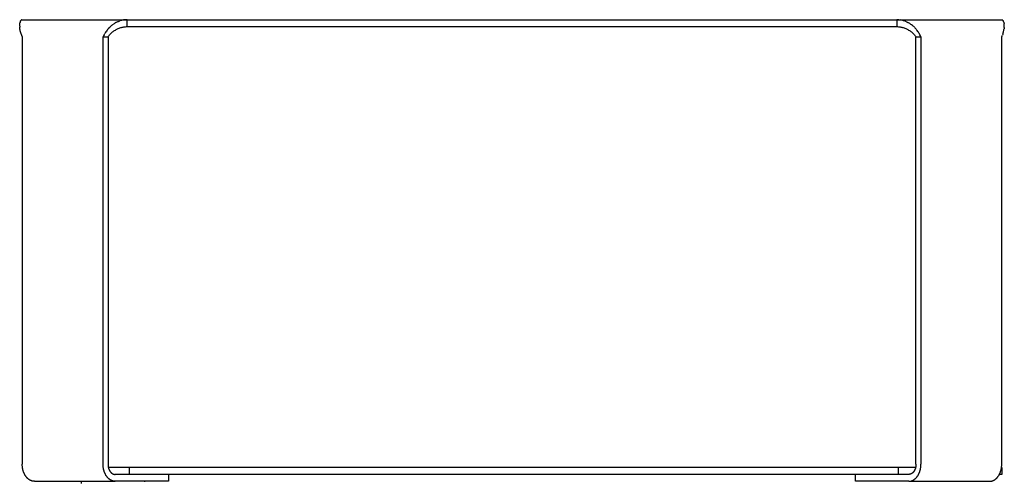
# Model space of a CAD drawing. Units: millimetres. Extents: x -883 to 4299, y -581 to 3039.
# Drawn here: x 1214 to 1640, y 2183 to 2383 of the extents above; entities that cross this region are included whole.
import ezdxf

# ---------------------------------------------------------------- set-up
doc = ezdxf.new("R2010")
doc.units = ezdxf.units.MM
doc.header["$MEASUREMENT"] = 0
doc.layers.add('Utwórz2D linie widoczne', color=7, linetype='Continuous', true_color=0x000000)

msp = doc.modelspace()

# ---------------------------------------------------------------- linework, layer by layer
at = {"layer": 'Utwórz2D linie widoczne'}
for p, q in [((1214.96, 2382.48), (1214.93, 2382.47)), ((1214.98, 2382.49), (1214.96, 2382.48)), ((1214.98, 2382.49), (1214.99, 2382.5)), ((1214.99, 2382.5), (1215.01, 2382.5)), ((1215.01, 2382.5), (1215.02, 2382.51)), ((1215.02, 2382.51), (1215.04, 2382.51)), ((1215.04, 2382.51), (1215.06, 2382.52)), ((1215.06, 2382.52), (1215.07, 2382.52)), ((1215.07, 2382.52), (1215.09, 2382.52)), ((1215.09, 2382.52), (1215.11, 2382.53)), ((1215.11, 2382.53), (1215.12, 2382.53)), ((1215.12, 2382.53), (1215.14, 2382.53)), ((1215.14, 2382.53), (1215.16, 2382.53)), ((1215.16, 2382.53), (1215.17, 2382.53)), ((1215.17, 2382.53), (1260.53, 2382.53)), ((1259.68, 2382.48), (1259.36, 2382.45)), ((1260, 2382.51), (1259.68, 2382.48)), ((1260.32, 2382.53), (1260, 2382.51)), ((1260.64, 2382.53), (1260.32, 2382.53)), ((1260.64, 2379.53), (1260.64, 2382.53)), ((1260.64, 2382.53), (1593.71, 2382.53)), ((1594.01, 2382.53), (1593.71, 2382.53)), ((1593.71, 2382.53), (1593.71, 2379.53)), ((1593.81, 2382.53), (1639.17, 2382.53)), ((1594.3, 2382.51), (1594.01, 2382.53)), ((1594.6, 2382.49), (1594.3, 2382.51)), ((1594.6, 2382.49), (1594.85, 2382.47)), ((1639.17, 2382.53), (1639.55, 2382.38)), ((1214.07, 2379.98), (1214.08, 2380.17)), ((1214.07, 2379.79), (1214.07, 2379.98)), ((1214.07, 2379.79), (1214.08, 2379.53)), ((1214.08, 2380.17), (1214.09, 2380.36)), ((1214.08, 2379.53), (1214.09, 2379.28)), ((1214.09, 2380.36), (1214.11, 2380.55)), ((1214.13, 2378.87), (1214.09, 2379.28)), ((1214.11, 2380.55), (1214.13, 2380.74)), ((1214.13, 2380.74), (1214.16, 2380.93)), ((1214.18, 2378.45), (1214.13, 2378.87)), ((1214.16, 2380.93), (1214.19, 2381.12)), ((1214.25, 2378.04), (1214.18, 2378.45)), ((1214.19, 2381.12), (1214.24, 2381.31)), ((1214.27, 2381.42), (1214.24, 2381.31)), ((1214.3, 2381.53), (1214.27, 2381.42)), ((1214.33, 2381.64), (1214.3, 2381.53)), ((1214.33, 2381.64), (1214.35, 2381.69)), ((1214.35, 2381.69), (1214.37, 2381.74)), ((1214.37, 2381.74), (1214.39, 2381.8)), ((1214.39, 2381.8), (1214.42, 2381.85)), ((1214.42, 2381.85), (1214.44, 2381.9)), ((1214.44, 2381.9), (1214.47, 2381.95)), ((1214.47, 2381.95), (1214.49, 2382)), ((1214.49, 2382), (1214.52, 2382.05)), ((1214.52, 2382.05), (1214.56, 2382.1)), ((1214.56, 2382.1), (1214.59, 2382.14)), ((1214.59, 2382.14), (1214.62, 2382.19)), ((1214.62, 2382.19), (1214.66, 2382.23)), ((1214.66, 2382.23), (1214.7, 2382.28)), ((1214.7, 2382.28), (1214.74, 2382.32)), ((1214.74, 2382.32), (1214.78, 2382.36)), ((1214.78, 2382.36), (1214.82, 2382.4)), ((1214.84, 2382.41), (1214.82, 2382.4)), ((1214.86, 2382.42), (1214.84, 2382.41)), ((1214.87, 2382.44), (1214.86, 2382.42)), ((1214.89, 2382.45), (1214.87, 2382.44)), ((1214.91, 2382.46), (1214.89, 2382.45)), ((1214.93, 2382.47), (1214.91, 2382.46)), ((1252.14, 2378.29), (1251.87, 2377.95)), ((1252.43, 2378.62), (1252.14, 2378.29)), ((1252.72, 2378.93), (1252.43, 2378.62)), ((1252.72, 2378.93), (1253.02, 2379.24)), ((1253.33, 2379.54), (1253.02, 2379.24)), ((1253.65, 2379.83), (1253.33, 2379.54)), ((1253.98, 2380.1), (1253.65, 2379.83)), ((1253.98, 2380.1), (1254.21, 2380.28)), ((1254.21, 2380.28), (1254.44, 2380.45)), ((1254.44, 2380.45), (1254.67, 2380.61)), ((1254.93, 2380.79), (1254.67, 2380.61)), ((1255.19, 2380.95), (1254.93, 2380.79)), ((1255.45, 2381.11), (1255.19, 2380.95)), ((1255.72, 2381.26), (1255.45, 2381.11)), ((1255.48, 2378.05), (1255.79, 2378.23)), ((1255.72, 2381.26), (1256.01, 2381.41)), ((1255.79, 2378.23), (1256.11, 2378.4)), ((1256.01, 2381.41), (1256.29, 2381.55)), ((1256.11, 2378.4), (1256.44, 2378.55)), ((1256.29, 2381.55), (1256.58, 2381.68)), ((1256.44, 2378.55), (1256.77, 2378.7)), ((1256.58, 2381.68), (1256.88, 2381.8)), ((1256.77, 2378.7), (1257.1, 2378.84)), ((1256.88, 2381.8), (1257.18, 2381.91)), ((1257.1, 2378.84), (1257.44, 2378.96)), ((1257.18, 2381.91), (1257.48, 2382.02)), ((1257.44, 2378.96), (1257.79, 2379.07)), ((1257.79, 2382.12), (1257.48, 2382.02)), ((1258.1, 2382.2), (1257.79, 2382.12)), ((1257.79, 2379.07), (1258.14, 2379.17)), ((1258.41, 2382.28), (1258.1, 2382.2)), ((1258.14, 2379.17), (1258.49, 2379.26)), ((1258.72, 2382.35), (1258.41, 2382.28)), ((1258.49, 2379.26), (1258.84, 2379.33)), ((1259.04, 2382.4), (1258.72, 2382.35)), ((1258.84, 2379.33), (1259.2, 2379.4)), ((1259.36, 2382.45), (1259.04, 2382.4)), ((1259.2, 2379.4), (1259.56, 2379.45)), ((1259.56, 2379.45), (1259.92, 2379.49)), ((1259.92, 2379.49), (1260.28, 2379.52)), ((1260.28, 2379.52), (1260.64, 2379.53)), ((1260.64, 2379.53), (1593.71, 2379.53)), ((1593.71, 2379.53), (1594.07, 2379.52)), ((1594.07, 2379.52), (1594.43, 2379.49)), ((1594.43, 2379.49), (1594.79, 2379.45)), ((1594.79, 2379.45), (1595.15, 2379.4)), ((1594.85, 2382.47), (1595.09, 2382.43)), ((1595.09, 2382.43), (1595.33, 2382.4)), ((1595.15, 2379.4), (1595.51, 2379.33)), ((1595.67, 2382.34), (1595.33, 2382.4)), ((1595.51, 2379.33), (1595.86, 2379.26)), ((1596.01, 2382.26), (1595.67, 2382.34)), ((1595.86, 2379.26), (1596.21, 2379.17)), ((1596.34, 2382.18), (1596.01, 2382.26)), ((1596.21, 2379.17), (1596.56, 2379.07)), ((1596.67, 2382.08), (1596.34, 2382.18)), ((1596.56, 2379.07), (1596.9, 2378.96)), ((1597, 2381.98), (1596.67, 2382.08)), ((1596.9, 2378.96), (1597.24, 2378.84)), ((1597.32, 2381.86), (1597, 2381.98)), ((1597.24, 2378.84), (1597.58, 2378.7)), ((1597.64, 2381.73), (1597.32, 2381.86)), ((1597.58, 2378.7), (1597.91, 2378.55)), ((1597.96, 2381.59), (1597.64, 2381.73)), ((1597.91, 2378.55), (1598.24, 2378.4)), ((1597.96, 2381.59), (1598.25, 2381.45)), ((1598.24, 2378.4), (1598.56, 2378.23)), ((1598.25, 2381.45), (1598.53, 2381.31)), ((1598.8, 2381.16), (1598.53, 2381.31)), ((1598.56, 2378.23), (1598.87, 2378.05)), ((1599.06, 2381.01), (1598.8, 2381.16)), ((1599.32, 2380.85), (1599.06, 2381.01)), ((1599.32, 2380.85), (1599.59, 2380.67)), ((1599.59, 2380.67), (1599.85, 2380.49)), ((1600.16, 2380.26), (1599.85, 2380.49)), ((1600.47, 2380.02), (1600.16, 2380.26)), ((1600.76, 2379.77), (1600.47, 2380.02)), ((1601.05, 2379.51), (1600.76, 2379.77)), ((1601.33, 2379.24), (1601.05, 2379.51)), ((1601.33, 2379.24), (1601.59, 2378.98)), ((1601.59, 2378.98), (1601.85, 2378.7)), ((1601.85, 2378.7), (1602.1, 2378.42)), ((1602.1, 2378.42), (1602.33, 2378.13)), ((1639.57, 2382.36), (1639.55, 2382.38)), ((1639.59, 2382.35), (1639.57, 2382.36)), ((1639.61, 2382.33), (1639.59, 2382.35)), ((1639.61, 2382.33), (1639.63, 2382.3)), ((1639.63, 2382.3), (1639.66, 2382.27)), ((1639.66, 2382.27), (1639.69, 2382.24)), ((1639.69, 2382.24), (1639.71, 2382.21)), ((1639.71, 2382.21), (1639.74, 2382.18)), ((1639.74, 2382.18), (1639.76, 2382.15)), ((1639.76, 2382.15), (1639.78, 2382.11)), ((1640.13, 2381.26), (1639.78, 2382.11)), ((1640.07, 2377.89), (1640.13, 2378.23)), ((1640.13, 2381.26), (1640.16, 2381.11)), ((1640.13, 2378.23), (1640.19, 2378.58)), ((1640.16, 2381.11), (1640.19, 2380.97)), ((1640.19, 2380.97), (1640.21, 2380.82)), ((1640.22, 2378.89), (1640.19, 2378.58)), ((1640.24, 2380.59), (1640.21, 2380.82)), ((1640.25, 2379.2), (1640.22, 2378.89)), ((1640.26, 2380.36), (1640.24, 2380.59)), ((1640.25, 2379.2), (1640.27, 2379.44)), ((1640.27, 2380.13), (1640.26, 2380.36)), ((1640.28, 2379.9), (1640.27, 2380.13)), ((1640.27, 2379.44), (1640.28, 2379.67)), ((1640.28, 2379.67), (1640.28, 2379.9)), ((1214.33, 2377.63), (1214.25, 2378.04)), ((1214.43, 2377.23), (1214.33, 2377.63)), ((1214.54, 2376.83), (1214.43, 2377.23)), ((1214.66, 2376.43), (1214.54, 2376.83)), ((1214.8, 2376.04), (1214.66, 2376.43)), ((1214.95, 2375.65), (1214.8, 2376.04)), ((1215.11, 2375.27), (1214.95, 2375.65)), ((1215.11, 2375.27), (1215.17, 2375.13)), ((1215.17, 2375.13), (1215.17, 2189.93)), ((1250.38, 2375.56), (1250.17, 2375.13)), ((1250.17, 2375.13), (1252.3, 2375.13)), ((1250.17, 2189.93), (1250.17, 2375.13)), ((1250.6, 2375.99), (1250.38, 2375.56)), ((1250.6, 2375.99), (1250.75, 2376.26)), ((1250.75, 2376.26), (1250.9, 2376.53)), ((1251.13, 2376.9), (1250.9, 2376.53)), ((1251.37, 2377.26), (1251.13, 2376.9)), ((1251.61, 2377.61), (1251.37, 2377.26)), ((1251.87, 2377.95), (1251.61, 2377.61)), ((1252.3, 2375.13), (1252.51, 2375.42)), ((1252.3, 2375.13), (1252.3, 2189.93)), ((1252.51, 2375.42), (1252.74, 2375.7)), ((1252.74, 2375.7), (1252.97, 2375.98)), ((1252.97, 2375.98), (1253.22, 2376.25)), ((1253.22, 2376.25), (1253.47, 2376.5)), ((1253.47, 2376.5), (1253.74, 2376.75)), ((1253.74, 2376.75), (1254.01, 2376.99)), ((1254.01, 2376.99), (1254.29, 2377.22)), ((1254.29, 2377.22), (1254.57, 2377.44)), ((1254.57, 2377.44), (1254.87, 2377.66)), ((1254.87, 2377.66), (1255.17, 2377.86)), ((1255.17, 2377.86), (1255.48, 2378.05)), ((1598.87, 2378.05), (1599.18, 2377.86)), ((1599.18, 2377.86), (1599.48, 2377.66)), ((1599.48, 2377.66), (1599.78, 2377.44)), ((1599.78, 2377.44), (1600.06, 2377.22)), ((1600.06, 2377.22), (1600.34, 2376.99)), ((1600.34, 2376.99), (1600.61, 2376.75)), ((1600.61, 2376.75), (1600.88, 2376.5)), ((1600.88, 2376.5), (1601.13, 2376.25)), ((1601.13, 2376.25), (1601.37, 2375.98)), ((1601.37, 2375.98), (1601.61, 2375.7)), ((1601.61, 2375.7), (1601.84, 2375.42)), ((1601.84, 2375.42), (1602.05, 2375.13)), ((1602.05, 2375.13), (1604.17, 2375.13)), ((1602.05, 2189.93), (1602.05, 2375.13)), ((1602.33, 2378.13), (1602.57, 2377.84)), ((1602.83, 2377.47), (1602.57, 2377.84)), ((1603.09, 2377.1), (1602.83, 2377.47)), ((1603.33, 2376.72), (1603.09, 2377.1)), ((1603.56, 2376.33), (1603.33, 2376.72)), ((1603.78, 2375.94), (1603.56, 2376.33)), ((1603.98, 2375.54), (1603.78, 2375.94)), ((1604.17, 2375.13), (1603.98, 2375.54)), ((1604.17, 2375.13), (1604.17, 2189.93)), ((1639.17, 2375.13), (1639.32, 2375.47)), ((1639.17, 2189.93), (1639.17, 2375.13)), ((1639.32, 2375.47), (1639.46, 2375.81)), ((1639.59, 2376.17), (1639.46, 2375.81)), ((1639.71, 2376.53), (1639.59, 2376.17)), ((1639.71, 2376.53), (1639.82, 2376.87)), ((1639.82, 2376.87), (1639.91, 2377.2)), ((1639.91, 2377.2), (1639.99, 2377.54)), ((1639.99, 2377.54), (1640.07, 2377.89)), ((1215.18, 2189.6), (1215.17, 2189.93)), ((1215.27, 2188.53), (1215.17, 2188.53)), ((1215.2, 2189.27), (1215.18, 2189.6)), ((1215.22, 2188.93), (1215.2, 2189.27)), ((1215.26, 2188.58), (1215.22, 2188.93)), ((1215.31, 2188.24), (1215.26, 2188.58)), ((1215.34, 2188.07), (1215.31, 2188.24)), ((1215.38, 2187.89), (1215.34, 2188.07)), ((1215.41, 2187.72), (1215.38, 2187.89)), ((1215.45, 2187.55), (1215.41, 2187.72)), ((1215.5, 2187.38), (1215.45, 2187.55)), ((1215.54, 2187.21), (1215.5, 2187.38)), ((1215.59, 2187.04), (1215.54, 2187.21)), ((1215.64, 2186.87), (1215.59, 2187.04)), ((1215.7, 2186.7), (1215.64, 2186.87)), ((1215.76, 2186.53), (1215.7, 2186.7)), ((1215.82, 2186.37), (1215.76, 2186.53)), ((1250.18, 2189.6), (1250.17, 2189.93)), ((1250.2, 2189.27), (1250.18, 2189.6)), ((1250.22, 2188.93), (1250.2, 2189.27)), ((1250.26, 2188.58), (1250.22, 2188.93)), ((1250.31, 2188.24), (1250.26, 2188.58)), ((1250.34, 2188.07), (1250.31, 2188.24)), ((1250.38, 2187.89), (1250.34, 2188.07)), ((1250.41, 2187.72), (1250.38, 2187.89)), ((1250.45, 2187.55), (1250.41, 2187.72)), ((1250.5, 2187.38), (1250.45, 2187.55)), ((1250.54, 2187.21), (1250.5, 2187.38)), ((1250.59, 2187.04), (1250.54, 2187.21)), ((1250.64, 2186.87), (1250.59, 2187.04)), ((1250.7, 2186.7), (1250.64, 2186.87)), ((1250.76, 2186.53), (1250.7, 2186.7)), ((1250.82, 2186.37), (1250.76, 2186.53)), ((1252.3, 2189.93), (1252.3, 2189.73)), ((1252.3, 2189.73), (1252.31, 2189.54)), ((1252.31, 2189.54), (1252.32, 2189.33)), ((1252.32, 2189.33), (1252.35, 2189.13)), ((1252.35, 2189.13), (1252.38, 2188.93)), ((1252.38, 2188.93), (1252.4, 2188.82)), ((1252.4, 2188.82), (1252.42, 2188.72)), ((1252.42, 2188.72), (1252.44, 2188.62)), ((1252.44, 2188.62), (1252.46, 2188.52)), ((1261.43, 2188.53), (1252.46, 2188.53)), ((1252.46, 2188.52), (1252.49, 2188.41)), ((1252.49, 2188.41), (1252.51, 2188.31)), ((1252.51, 2188.31), (1252.54, 2188.21)), ((1252.54, 2188.21), (1252.57, 2188.11)), ((1252.57, 2188.11), (1252.61, 2188.01)), ((1252.61, 2188.01), (1252.64, 2187.91)), ((1252.64, 2187.91), (1252.68, 2187.81)), ((1252.68, 2187.81), (1252.72, 2187.71)), ((1252.72, 2187.71), (1252.76, 2187.62)), ((1252.76, 2187.62), (1252.8, 2187.52)), ((1252.8, 2187.52), (1252.85, 2187.43)), ((1252.85, 2187.43), (1252.89, 2187.34)), ((1252.89, 2187.34), (1252.94, 2187.25)), ((1252.94, 2187.25), (1252.99, 2187.16)), ((1252.99, 2187.16), (1253.04, 2187.07)), ((1253.04, 2187.07), (1253.1, 2186.98)), ((1253.1, 2186.98), (1253.15, 2186.9)), ((1253.15, 2186.9), (1253.21, 2186.82)), ((1253.21, 2186.82), (1253.26, 2186.74)), ((1253.26, 2186.74), (1253.32, 2186.66)), ((1253.32, 2186.66), (1253.38, 2186.59)), ((1253.38, 2186.59), (1253.45, 2186.51)), ((1253.45, 2186.51), (1253.51, 2186.44)), ((1253.51, 2186.44), (1253.57, 2186.38)), ((1261.43, 2188.53), (1261.43, 2185.53)), ((1594.5, 2188.53), (1261.43, 2188.53)), ((1601.89, 2188.53), (1594.5, 2188.53)), ((1594.5, 2185.53), (1594.5, 2188.53)), ((1600.88, 2186.48), (1600.81, 2186.42)), ((1600.94, 2186.56), (1600.88, 2186.48)), ((1601, 2186.63), (1600.94, 2186.56)), ((1601.06, 2186.7), (1601, 2186.63)), ((1601.11, 2186.78), (1601.06, 2186.7)), ((1601.17, 2186.86), (1601.11, 2186.78)), ((1601.22, 2186.94), (1601.17, 2186.86)), ((1601.28, 2187.02), (1601.22, 2186.94)), ((1601.33, 2187.11), (1601.28, 2187.02)), ((1601.38, 2187.2), (1601.33, 2187.11)), ((1601.43, 2187.28), (1601.38, 2187.2)), ((1601.47, 2187.37), (1601.43, 2187.28)), ((1601.52, 2187.47), (1601.47, 2187.37)), ((1601.56, 2187.56), (1601.52, 2187.47)), ((1601.6, 2187.65), (1601.56, 2187.56)), ((1601.64, 2187.75), (1601.6, 2187.65)), ((1601.68, 2187.84), (1601.64, 2187.75)), ((1601.72, 2187.94), (1601.68, 2187.84)), ((1601.75, 2188.04), (1601.72, 2187.94)), ((1601.78, 2188.14), (1601.75, 2188.04)), ((1601.81, 2188.24), (1601.78, 2188.14)), ((1601.84, 2188.34), (1601.81, 2188.24)), ((1601.87, 2188.44), (1601.84, 2188.34)), ((1601.89, 2188.54), (1601.87, 2188.44)), ((1601.92, 2188.64), (1601.89, 2188.54)), ((1601.94, 2188.74), (1601.92, 2188.64)), ((1601.97, 2188.94), (1601.94, 2188.74)), ((1602, 2189.14), (1601.97, 2188.94)), ((1602.02, 2189.34), (1602, 2189.14)), ((1602.04, 2189.54), (1602.02, 2189.34)), ((1602.05, 2189.74), (1602.04, 2189.54)), ((1602.05, 2189.93), (1602.05, 2189.74)), ((1603.53, 2186.37), (1603.59, 2186.53)), ((1603.59, 2186.53), (1603.65, 2186.7)), ((1603.65, 2186.7), (1603.7, 2186.87)), ((1603.7, 2186.87), (1603.76, 2187.04)), ((1603.76, 2187.04), (1603.81, 2187.21)), ((1603.81, 2187.21), (1603.85, 2187.38)), ((1603.85, 2187.38), (1603.9, 2187.55)), ((1603.9, 2187.55), (1603.94, 2187.72)), ((1603.94, 2187.72), (1603.97, 2187.89)), ((1603.97, 2187.89), (1604.01, 2188.07)), ((1604.01, 2188.07), (1604.04, 2188.24)), ((1604.04, 2188.24), (1604.09, 2188.58)), ((1604.09, 2188.58), (1604.13, 2188.93)), ((1604.13, 2188.93), (1604.15, 2189.27)), ((1604.15, 2189.27), (1604.17, 2189.6)), ((1604.17, 2189.6), (1604.17, 2189.93)), ((1638.53, 2186.37), (1638.59, 2186.53)), ((1638.59, 2186.53), (1638.65, 2186.7)), ((1638.65, 2186.7), (1638.7, 2186.87)), ((1638.7, 2186.87), (1638.76, 2187.04)), ((1638.76, 2187.04), (1638.81, 2187.21)), ((1638.81, 2187.21), (1638.85, 2187.38)), ((1638.85, 2187.38), (1638.9, 2187.55)), ((1638.9, 2187.55), (1638.94, 2187.72)), ((1638.94, 2187.72), (1638.97, 2187.89)), ((1638.97, 2187.89), (1639.01, 2188.07)), ((1639.01, 2188.07), (1639.04, 2188.24)), ((1639.04, 2188.24), (1639.09, 2188.58)), ((1639.17, 2188.53), (1639.08, 2188.53)), ((1639.09, 2188.58), (1639.13, 2188.93)), ((1639.13, 2188.93), (1639.15, 2189.27)), ((1639.15, 2189.27), (1639.17, 2189.6)), ((1639.17, 2189.6), (1639.17, 2189.93)), ((1639.17, 2188.53), (1639.17, 2185.53)), ((1215.89, 2186.2), (1215.82, 2186.37)), ((1215.96, 2186.04), (1215.89, 2186.2)), ((1216.03, 2185.88), (1215.96, 2186.04)), ((1216.1, 2185.72), (1216.03, 2185.88)), ((1216.18, 2185.57), (1216.1, 2185.72)), ((1216.26, 2185.42), (1216.18, 2185.57)), ((1216.34, 2185.27), (1216.26, 2185.42)), ((1216.43, 2185.12), (1216.34, 2185.27)), ((1216.52, 2184.98), (1216.43, 2185.12)), ((1216.61, 2184.84), (1216.52, 2184.98)), ((1216.71, 2184.7), (1216.61, 2184.84)), ((1216.8, 2184.56), (1216.71, 2184.7)), ((1216.9, 2184.43), (1216.8, 2184.56)), ((1217, 2184.31), (1216.9, 2184.43)), ((1217.11, 2184.19), (1217, 2184.31)), ((1217.21, 2184.07), (1217.11, 2184.19)), ((1217.32, 2183.95), (1217.21, 2184.07)), ((1217.43, 2183.84), (1217.32, 2183.95)), ((1217.54, 2183.74), (1217.43, 2183.84)), ((1217.66, 2183.64), (1217.54, 2183.74)), ((1217.77, 2183.54), (1217.66, 2183.64)), ((1217.89, 2183.45), (1217.77, 2183.54)), ((1218, 2183.36), (1217.89, 2183.45)), ((1218.12, 2183.27), (1218, 2183.36)), ((1218.24, 2183.19), (1218.12, 2183.27)), ((1218.36, 2183.12), (1218.24, 2183.19)), ((1218.48, 2183.05), (1218.36, 2183.12)), ((1218.6, 2182.99), (1218.48, 2183.05)), ((1218.72, 2182.92), (1218.6, 2182.99)), ((1218.84, 2182.87), (1218.72, 2182.92)), ((1218.97, 2182.82), (1218.84, 2182.87)), ((1219.09, 2182.77), (1218.97, 2182.82)), ((1219.21, 2182.73), (1219.09, 2182.77)), ((1219.33, 2182.69), (1219.21, 2182.73)), ((1219.45, 2182.65), (1219.33, 2182.69)), ((1219.58, 2182.62), (1219.45, 2182.65)), ((1219.7, 2182.6), (1219.58, 2182.62)), ((1219.82, 2182.58), (1219.7, 2182.6)), ((1219.94, 2182.56), (1219.82, 2182.58)), ((1220.06, 2182.55), (1219.94, 2182.56)), ((1220.17, 2182.54), (1220.06, 2182.55)), ((1220.29, 2182.53), (1220.17, 2182.54)), ((1220.41, 2182.53), (1220.29, 2182.53)), ((1220.41, 2182.53), (1255.41, 2182.53)), ((1240.78, 2181.65), (1240.78, 2182.53)), ((1250.89, 2186.2), (1250.82, 2186.37)), ((1250.96, 2186.04), (1250.89, 2186.2)), ((1251.03, 2185.88), (1250.96, 2186.04)), ((1251.1, 2185.72), (1251.03, 2185.88)), ((1251.18, 2185.57), (1251.1, 2185.72)), ((1251.26, 2185.42), (1251.18, 2185.57)), ((1251.34, 2185.27), (1251.26, 2185.42)), ((1251.43, 2185.12), (1251.34, 2185.27)), ((1251.52, 2184.98), (1251.43, 2185.12)), ((1251.61, 2184.84), (1251.52, 2184.98)), ((1251.71, 2184.7), (1251.61, 2184.84)), ((1251.8, 2184.56), (1251.71, 2184.7)), ((1251.9, 2184.43), (1251.8, 2184.56)), ((1252, 2184.31), (1251.9, 2184.43)), ((1252.11, 2184.19), (1252, 2184.31)), ((1252.21, 2184.07), (1252.11, 2184.19)), ((1252.32, 2183.95), (1252.21, 2184.07)), ((1252.43, 2183.84), (1252.32, 2183.95)), ((1252.54, 2183.74), (1252.43, 2183.84)), ((1252.66, 2183.64), (1252.54, 2183.74)), ((1252.77, 2183.54), (1252.66, 2183.64)), ((1252.89, 2183.45), (1252.77, 2183.54)), ((1253, 2183.36), (1252.89, 2183.45)), ((1253.12, 2183.27), (1253, 2183.36)), ((1253.24, 2183.19), (1253.12, 2183.27)), ((1253.36, 2183.12), (1253.24, 2183.19)), ((1253.48, 2183.05), (1253.36, 2183.12)), ((1253.6, 2182.99), (1253.48, 2183.05)), ((1253.57, 2186.38), (1253.64, 2186.31)), ((1253.72, 2182.92), (1253.6, 2182.99)), ((1253.64, 2186.31), (1253.7, 2186.25)), ((1253.7, 2186.25), (1253.77, 2186.19)), ((1253.84, 2182.87), (1253.72, 2182.92)), ((1253.77, 2186.19), (1253.84, 2186.13)), ((1253.84, 2186.13), (1253.91, 2186.07)), ((1253.97, 2182.82), (1253.84, 2182.87)), ((1253.91, 2186.07), (1253.98, 2186.02)), ((1254.09, 2182.77), (1253.97, 2182.82)), ((1253.98, 2186.02), (1254.05, 2185.97)), ((1254.05, 2185.97), (1254.12, 2185.93)), ((1254.21, 2182.73), (1254.09, 2182.77)), ((1254.12, 2185.93), (1254.19, 2185.88)), ((1254.19, 2185.88), (1254.26, 2185.84)), ((1254.33, 2182.69), (1254.21, 2182.73)), ((1254.26, 2185.84), (1254.33, 2185.8)), ((1254.33, 2185.8), (1254.41, 2185.76)), ((1254.45, 2182.65), (1254.33, 2182.69)), ((1254.41, 2185.76), (1254.48, 2185.73)), ((1254.58, 2182.62), (1254.45, 2182.65)), ((1254.48, 2185.73), (1254.55, 2185.7)), ((1254.55, 2185.7), (1254.62, 2185.67)), ((1254.7, 2182.6), (1254.58, 2182.62)), ((1254.62, 2185.67), (1254.7, 2185.65)), ((1254.7, 2185.65), (1254.77, 2185.62)), ((1254.82, 2182.58), (1254.7, 2182.6)), ((1254.77, 2185.62), (1254.84, 2185.6)), ((1254.94, 2182.56), (1254.82, 2182.58)), ((1254.84, 2185.6), (1254.91, 2185.59)), ((1254.91, 2185.59), (1254.98, 2185.57)), ((1255.06, 2182.55), (1254.94, 2182.56)), ((1254.98, 2185.57), (1255.06, 2185.56)), ((1255.06, 2185.56), (1255.13, 2185.55)), ((1255.17, 2182.54), (1255.06, 2182.55)), ((1255.13, 2185.55), (1255.2, 2185.54)), ((1255.29, 2182.53), (1255.17, 2182.54)), ((1255.2, 2185.54), (1255.27, 2185.54)), ((1255.27, 2185.54), (1255.34, 2185.53)), ((1255.41, 2182.53), (1255.29, 2182.53)), ((1255.34, 2185.53), (1255.41, 2185.53)), ((1261.43, 2185.53), (1255.41, 2185.53)), ((1278.46, 2182.53), (1255.41, 2182.53)), ((1594.5, 2185.53), (1261.43, 2185.53)), ((1268.04, 2182.53), (1268.08, 2182.3)), ((1278.46, 2185.53), (1278.46, 2182.53)), ((1575.89, 2182.53), (1575.89, 2185.53)), ((1598.94, 2182.53), (1575.89, 2182.53)), ((1599.01, 2185.53), (1594.5, 2185.53)), ((1598.94, 2182.53), (1633.94, 2182.53)), ((1598.94, 2182.53), (1599.06, 2182.53)), ((1599.08, 2185.54), (1599.01, 2185.53)), ((1599.06, 2182.53), (1599.17, 2182.54)), ((1599.15, 2185.54), (1599.08, 2185.54)), ((1599.22, 2185.55), (1599.15, 2185.54)), ((1599.17, 2182.54), (1599.29, 2182.55)), ((1599.29, 2185.56), (1599.22, 2185.55)), ((1599.36, 2185.57), (1599.29, 2185.56)), ((1599.29, 2182.55), (1599.41, 2182.56)), ((1599.43, 2185.59), (1599.36, 2185.57)), ((1599.41, 2182.56), (1599.53, 2182.58)), ((1599.5, 2185.6), (1599.43, 2185.59)), ((1599.57, 2185.62), (1599.5, 2185.6)), ((1599.53, 2182.58), (1599.65, 2182.6)), ((1599.64, 2185.64), (1599.57, 2185.62)), ((1599.71, 2185.67), (1599.64, 2185.64)), ((1599.65, 2182.6), (1599.77, 2182.62)), ((1599.79, 2185.7), (1599.71, 2185.67)), ((1599.77, 2182.62), (1599.89, 2182.65)), ((1599.86, 2185.73), (1599.79, 2185.7)), ((1599.93, 2185.76), (1599.86, 2185.73)), ((1599.89, 2182.65), (1600.02, 2182.69)), ((1600, 2185.79), (1599.93, 2185.76)), ((1600.07, 2185.83), (1600, 2185.79)), ((1600.02, 2182.69), (1600.14, 2182.73)), ((1600.14, 2185.87), (1600.07, 2185.83)), ((1600.21, 2185.91), (1600.14, 2185.87)), ((1600.14, 2182.73), (1600.26, 2182.77)), ((1600.28, 2185.96), (1600.21, 2185.91)), ((1600.26, 2182.77), (1600.38, 2182.82)), ((1600.35, 2186.01), (1600.28, 2185.96)), ((1600.42, 2186.06), (1600.35, 2186.01)), ((1600.38, 2182.82), (1600.5, 2182.87)), ((1600.49, 2186.11), (1600.42, 2186.06)), ((1600.55, 2186.17), (1600.49, 2186.11)), ((1600.5, 2182.87), (1600.63, 2182.92)), ((1600.62, 2186.23), (1600.55, 2186.17)), ((1600.69, 2186.29), (1600.62, 2186.23)), ((1600.63, 2182.92), (1600.75, 2182.99)), ((1600.75, 2186.35), (1600.69, 2186.29)), ((1600.81, 2186.42), (1600.75, 2186.35)), ((1600.75, 2182.99), (1600.87, 2183.05)), ((1600.87, 2183.05), (1600.99, 2183.12)), ((1600.99, 2183.12), (1601.11, 2183.19)), ((1601.11, 2183.19), (1601.23, 2183.27)), ((1601.23, 2183.27), (1601.34, 2183.36)), ((1601.34, 2183.36), (1601.46, 2183.45)), ((1601.46, 2183.45), (1601.58, 2183.54)), ((1601.58, 2183.54), (1601.69, 2183.64)), ((1601.69, 2183.64), (1601.8, 2183.74)), ((1601.8, 2183.74), (1601.92, 2183.84)), ((1601.92, 2183.84), (1602.03, 2183.95)), ((1602.03, 2183.95), (1602.13, 2184.07)), ((1602.13, 2184.07), (1602.24, 2184.19)), ((1602.24, 2184.19), (1602.34, 2184.31)), ((1602.34, 2184.31), (1602.45, 2184.43)), ((1602.45, 2184.43), (1602.54, 2184.56)), ((1602.54, 2184.56), (1602.64, 2184.7)), ((1602.64, 2184.7), (1602.74, 2184.84)), ((1602.74, 2184.84), (1602.83, 2184.98)), ((1602.83, 2184.98), (1602.92, 2185.12)), ((1602.92, 2185.12), (1603, 2185.27)), ((1603, 2185.27), (1603.09, 2185.42)), ((1603.09, 2185.42), (1603.17, 2185.57)), ((1603.17, 2185.57), (1603.25, 2185.72)), ((1603.25, 2185.72), (1603.32, 2185.88)), ((1603.32, 2185.88), (1603.39, 2186.04)), ((1603.39, 2186.04), (1603.46, 2186.2)), ((1603.46, 2186.2), (1603.53, 2186.37)), ((1633.94, 2182.53), (1634.06, 2182.53)), ((1634.06, 2182.53), (1634.17, 2182.54)), ((1634.17, 2182.54), (1634.29, 2182.55)), ((1634.29, 2182.55), (1634.41, 2182.56)), ((1634.41, 2182.56), (1634.53, 2182.58)), ((1634.53, 2182.58), (1634.65, 2182.6)), ((1634.65, 2182.6), (1634.77, 2182.62)), ((1634.77, 2182.62), (1634.89, 2182.65)), ((1634.89, 2182.65), (1635.02, 2182.69)), ((1635.02, 2182.69), (1635.14, 2182.73)), ((1635.14, 2182.73), (1635.26, 2182.77)), ((1635.26, 2182.77), (1635.38, 2182.82)), ((1635.38, 2182.82), (1635.5, 2182.87)), ((1635.5, 2182.87), (1635.63, 2182.92)), ((1635.63, 2182.92), (1635.75, 2182.99)), ((1635.75, 2182.99), (1635.87, 2183.05)), ((1635.87, 2183.05), (1635.99, 2183.12)), ((1635.99, 2183.12), (1636.11, 2183.19)), ((1636.11, 2183.19), (1636.23, 2183.27)), ((1636.23, 2183.27), (1636.34, 2183.36)), ((1636.34, 2183.36), (1636.46, 2183.45)), ((1636.46, 2183.45), (1636.58, 2183.54)), ((1636.58, 2183.54), (1636.69, 2183.64)), ((1636.69, 2183.64), (1636.8, 2183.74)), ((1636.8, 2183.74), (1636.92, 2183.84)), ((1636.92, 2183.84), (1637.03, 2183.95)), ((1637.03, 2183.95), (1637.13, 2184.07)), ((1637.13, 2184.07), (1637.24, 2184.19)), ((1637.24, 2184.19), (1637.34, 2184.31)), ((1637.34, 2184.31), (1637.45, 2184.43)), ((1637.45, 2184.43), (1637.54, 2184.56)), ((1637.54, 2184.56), (1637.64, 2184.7)), ((1637.64, 2184.7), (1637.74, 2184.84)), ((1637.74, 2184.84), (1637.83, 2184.98)), ((1637.83, 2184.98), (1637.92, 2185.12)), ((1637.92, 2185.12), (1638, 2185.27)), ((1638, 2185.27), (1638.09, 2185.42)), ((1638.09, 2185.42), (1638.17, 2185.57)), ((1639.17, 2185.53), (1638.15, 2185.53)), ((1638.17, 2185.57), (1638.25, 2185.72)), ((1638.25, 2185.72), (1638.32, 2185.88)), ((1638.32, 2185.88), (1638.39, 2186.04)), ((1638.39, 2186.04), (1638.46, 2186.2)), ((1638.46, 2186.2), (1638.53, 2186.37))]:
    msp.add_line(p, q, dxfattribs=at)

doc.saveas('drawing.dxf')
